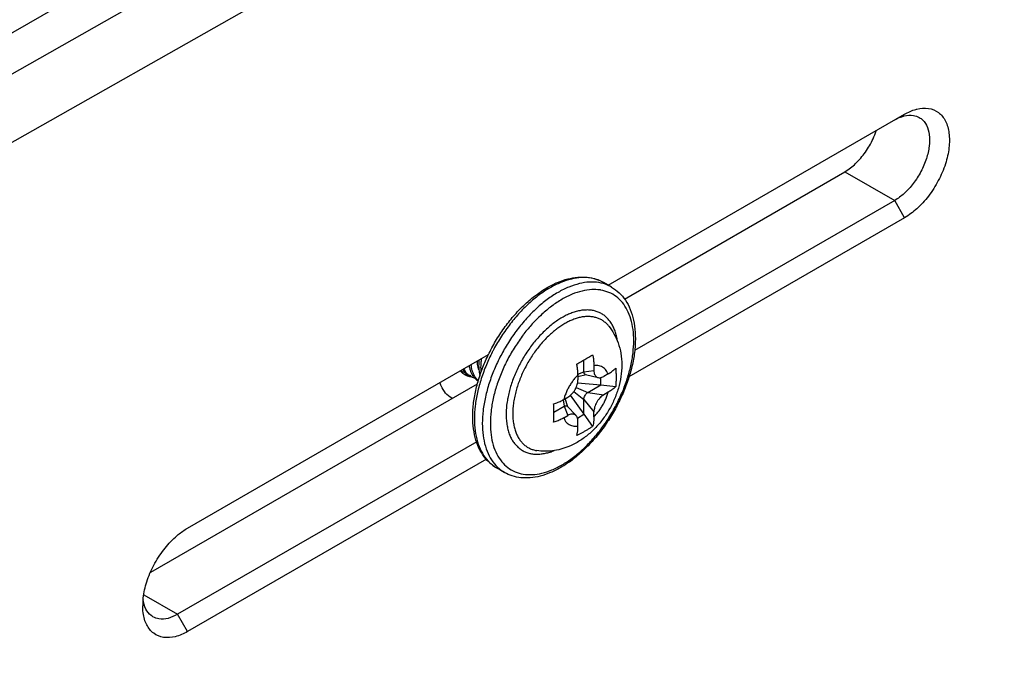
# Model space of a CAD drawing. Units: millimetres. Extents: x 1290 to 1397, y 144 to 192.
# Drawn here: x 1390 to 1391, y 165 to 166 of the extents above; entities that cross this region are included whole.
import ezdxf

# ---------------------------------------------------------------- set-up
doc = ezdxf.new("R2010")
doc.units = ezdxf.units.MM
doc.header["$LTSCALE"] = 10
doc.header["$MEASUREMENT"] = 0
doc.linetypes.add('PHANTOM', pattern=[0.8, 0.45, -0.05, 0.1, -0.05, 0.1, -0.05])
doc.layers.add('Drawing', color=7, linetype='Continuous')

msp = doc.modelspace()

# ---------------------------------------------------------------- linework, layer by layer
at = {"layer": 'Drawing', "color": 3, "linetype": 'Continuous'}
for p, q in [((1388.7083, 165.484), (1394.276, 168.6985)), ((1388.7556, 165.4675), (1391.3868, 166.9603)), ((1390.9668, 165.9216), (1391.275, 166.0996)), ((1390.305, 165.5396), (1390.7616, 165.8032))]:
    msp.add_line(p, q, dxfattribs=at)
at = {"layer": 'Drawing', "color": 7, "linetype": 'Continuous'}
for p, q in [((1388.8391, 165.4193), (1391.4703, 166.9121)), ((1390.9444, 165.9409), (1391.3585, 166.18)), ((1391.275, 166.0996), (1391.3446, 166.0594)), ((1391.3446, 166.0594), (1390.981, 165.8495)), ((1391.3585, 166.0353), (1391.3446, 166.0594)), ((1391.3585, 166.0353), (1390.9732, 165.8129)), ((1390.9202, 165.9509), (1390.9202, 165.9509)), ((1390.9489, 165.9382), (1390.9378, 165.9447)), ((1390.3563, 165.6013), (1390.777, 165.8442)), ((1390.9103, 165.8199), (1390.9103, 165.8365)), ((1390.9003, 165.8307), (1390.9005, 165.831)), ((1390.9103, 165.8199), (1390.9242, 165.8215)), ((1390.9242, 165.8283), (1390.9242, 165.8215)), ((1390.7489, 165.815), (1390.7522, 165.8131)), ((1390.9019, 165.8167), (1390.9103, 165.8199)), ((1390.902, 165.8131), (1390.9134, 165.8159)), ((1390.902, 165.8154), (1390.902, 165.8087)), ((1390.9127, 165.816), (1390.9301, 165.8118)), ((1390.934, 165.8014), (1390.934, 165.8119)), ((1390.944, 165.8169), (1390.9381, 165.8135)), ((1390.8993, 165.7978), (1390.9159, 165.791)), ((1390.9015, 165.8046), (1390.934, 165.8014)), ((1390.9159, 165.791), (1390.934, 165.8014)), ((1390.934, 165.8014), (1390.9547, 165.7993)), ((1390.8811, 165.7806), (1390.8825, 165.7717)), ((1390.8822, 165.7812), (1390.888, 165.7846)), ((1390.8876, 165.7711), (1390.8842, 165.7824)), ((1390.8913, 165.787), (1390.9103, 165.7605)), ((1390.8961, 165.7923), (1390.9103, 165.7813)), ((1390.9103, 165.7813), (1390.9242, 165.7637)), ((1390.9103, 165.7605), (1390.9103, 165.7813)), ((1390.9159, 165.791), (1390.9381, 165.7878)), ((1390.944, 165.7912), (1390.9381, 165.7878)), ((1390.8681, 165.775), (1390.868, 165.7747)), ((1390.8681, 165.7634), (1390.8825, 165.7717)), ((1390.8825, 165.7717), (1390.888, 165.7588)), ((1390.8994, 165.7586), (1390.887, 165.7716)), ((1390.8822, 165.7555), (1390.888, 165.7588)), ((1390.9012, 165.7552), (1390.9103, 165.7605)), ((1390.9103, 165.7605), (1390.9225, 165.7436)), ((1390.9242, 165.7569), (1390.9242, 165.7637)), ((1390.902, 165.744), (1390.902, 165.7508)), ((1390.7604, 165.7221), (1390.3424, 165.4808)), ((1390.774, 165.6978), (1390.3563, 165.4567)), ((1390.7993, 165.6791), (1390.7882, 165.6855)), ((1390.3563, 165.6013), (1390.3563, 165.6013)), ((1390.2953, 165.508), (1390.3424, 165.4808)), ((1390.3563, 165.4567), (1390.3424, 165.4808))]:
    msp.add_line(p, q, dxfattribs=at)
for centre, radius, start, end in [((1390.9127, 165.9013), 0.0501, 59.9928, 69.3962), ((1390.9238, 165.8948), 0.0502, 59.9978, 66.2132), ((1390.4735, 166.5963), 0.8765, 299.1381, 299.9999), ((1390.5444, 166.4744), 0.7355, 299.9636, 300.9401), ((1390.9515, 165.7551), 0.1503, 165.9962, 169.2803), ((1390.4155, 165.5045), 0.1136, 129.5134, 132.0938), ((1390.3837, 165.4927), 0.09, 174.5788, 179.9237)]:
    msp.add_arc(centre, radius, start, end, dxfattribs=at)
for points, start_tangent, end_tangent in [([(1391.3579, 166.1775), (1391.3707, 166.1782)], (0.970474, 0.241206), (0.987365, -0.158461)), ([(1391.3743, 166.1867), (1391.3756, 166.1871), (1391.392, 166.1881), (1391.4058, 166.1823), (1391.4156, 166.1704), (1391.4205, 166.1535), (1391.4205, 166.133), (1391.4155, 166.1104), (1391.4056, 166.0871), (1391.3917, 166.0655), (1391.3755, 166.0478), (1391.3585, 166.0353)], (0.964049, 0.265724), (-0.866027, -0.499998)), ([(1391.3585, 166.18), (1391.3743, 166.1867)], (0.866027, 0.499998), (0.964049, 0.265724)), ([(1391.3707, 166.1782), (1391.379, 166.1753)], (0.987365, -0.158461), (0.868762, -0.495229)), ([(1391.3446, 166.1719), (1391.3579, 166.1775)], (0.866027, 0.499998), (0.970474, 0.241206)), ([(1391.379, 166.1753), (1391.3814, 166.1738), (1391.389, 166.1645), (1391.3928, 166.1514), (1391.3928, 166.1354), (1391.3889, 166.1178), (1391.3813, 166.0998), (1391.3705, 166.0829), (1391.3579, 166.0692), (1391.3446, 166.0594)], (0.868762, -0.495229), (-0.866027, -0.499998)), ([(1390.859, 165.9376), (1390.8736, 165.9449), (1390.8879, 165.9497), (1390.9018, 165.9521), (1390.9149, 165.952), (1390.9269, 165.9495), (1390.9378, 165.9447)], (0.866027, 0.499998), (0.86603, -0.499992)), ([(1390.9202, 165.9509), (1390.9069, 165.9516), (1390.8928, 165.9495), (1390.878, 165.9447), (1390.863, 165.9373)], (-0.986733, 0.162354), (-0.866027, -0.499998)), ([(1390.9441, 165.9407), (1390.9434, 165.941), (1390.9313, 165.9445), (1390.9181, 165.9452), (1390.9039, 165.9431), (1390.8892, 165.9383), (1390.8741, 165.9308)], (-0.915084, 0.403262), (-0.866027, -0.499998)), ([(1390.9304, 165.9482), (1390.9202, 165.9509)], (-0.935966, 0.35209), (-0.986533, 0.16356)), ([(1390.777, 165.8443), (1390.7778, 165.8459), (1390.7883, 165.865), (1390.8003, 165.883), (1390.8137, 165.8996), (1390.8282, 165.9145), (1390.8434, 165.9272), (1390.859, 165.9376)], (0.437794, 0.899075), (0.866027, 0.499998)), ([(1390.863, 165.9373), (1390.8479, 165.9273), (1390.8332, 165.9151), (1390.819, 165.9008), (1390.8058, 165.8848), (1390.7937, 165.8674), (1390.783, 165.8489), (1390.7822, 165.8473)], (-0.866027, -0.499998), (-0.457384, -0.889269)), ([(1390.8741, 165.9308), (1390.8591, 165.9209), (1390.8443, 165.9087), (1390.8302, 165.8944), (1390.8169, 165.8784), (1390.8048, 165.861), (1390.8042, 165.86)], (-0.866027, -0.499998), (-0.531323, -0.847169)), ([(1390.9489, 165.9382), (1390.9594, 165.9304), (1390.9682, 165.92), (1390.975, 165.9071), (1390.9796, 165.892), (1390.9819, 165.875), (1390.9819, 165.8567), (1390.9795, 165.8374), (1390.9748, 165.8175), (1390.968, 165.7976), (1390.9593, 165.7778), (1390.9488, 165.7588), (1390.9368, 165.7408), (1390.9234, 165.7242), (1390.9089, 165.7093), (1390.8937, 165.6965), (1390.8781, 165.6861)], (0.86603, -0.499992), (-0.866027, -0.499998)), ([(1390.9328, 165.9343), (1390.9213, 165.9348), (1390.9079, 165.9328), (1390.8939, 165.9282), (1390.8797, 165.9212)], (-0.989765, 0.142708), (-0.866027, -0.499998)), ([(1390.8797, 165.6897), (1390.8939, 165.6991), (1390.9079, 165.7107), (1390.9213, 165.7242), (1390.9339, 165.7394), (1390.9453, 165.7559), (1390.9554, 165.7734), (1390.964, 165.7916), (1390.9708, 165.81), (1390.9758, 165.8284), (1390.9789, 165.8463), (1390.9799, 165.8633), (1390.9789, 165.8792), (1390.9758, 165.8936), (1390.9708, 165.9062), (1390.964, 165.9167), (1390.9554, 165.925), (1390.9453, 165.9308), (1390.9339, 165.9341), (1390.9328, 165.9343)], (0.866027, 0.499998), (-0.989765, 0.142708)), ([(1390.8797, 165.9212), (1390.8654, 165.9118), (1390.8515, 165.9002), (1390.8435, 165.8925)], (-0.866027, -0.499998), (-0.698602, -0.715511)), ([(1390.957, 165.8626), (1390.957, 165.8627), (1390.9557, 165.87), (1390.9538, 165.8766), (1390.9515, 165.8824), (1390.9487, 165.8876), (1390.9453, 165.8922), (1390.9415, 165.8962), (1390.9373, 165.8996), (1390.9326, 165.9023), (1390.9276, 165.9043), (1390.9222, 165.9056), (1390.9165, 165.9062), (1390.9105, 165.9061), (1390.9044, 165.9053), (1390.8981, 165.9037), (1390.8918, 165.9015), (1390.8856, 165.8988), (1390.8797, 165.8956)], (-0.128857, 0.991663), (-0.866027, -0.499998)), ([(1390.8797, 165.8956), (1390.8737, 165.8919), (1390.8675, 165.8875), (1390.8613, 165.8824), (1390.855, 165.8767), (1390.8488, 165.8704), (1390.8428, 165.8637), (1390.8372, 165.8565), (1390.8318, 165.849), (1390.8267, 165.8412), (1390.8221, 165.8331), (1390.8178, 165.8248), (1390.814, 165.8164), (1390.8107, 165.8079), (1390.8079, 165.7994), (1390.8057, 165.7915)], (-0.866027, -0.499998), (-0.241931, -0.970293)), ([(1390.8435, 165.8925), (1390.8381, 165.8867), (1390.8265, 165.8729)], (-0.698602, -0.715511), (-0.60983, -0.792532)), ([(1390.945, 165.8837), (1390.9448, 165.884), (1390.9412, 165.8878), (1390.9373, 165.8909), (1390.9329, 165.8935), (1390.9282, 165.8953), (1390.9232, 165.8965), (1390.9179, 165.8971), (1390.9124, 165.897), (1390.9066, 165.8962), (1390.9008, 165.8948), (1390.8949, 165.8927), (1390.8892, 165.8902), (1390.8836, 165.8872)], (-0.627782, 0.77839), (-0.866027, -0.499998)), ([(1390.8691, 165.8772), (1390.8664, 165.8749), (1390.8606, 165.8696), (1390.8548, 165.8637), (1390.8493, 165.8574), (1390.844, 165.8508), (1390.839, 165.8438), (1390.8343, 165.8365), (1390.8299, 165.8289), (1390.826, 165.8212), (1390.8224, 165.8133), (1390.8193, 165.8054), (1390.8167, 165.7976), (1390.8145, 165.7896), (1390.8128, 165.7815), (1390.8115, 165.7732), (1390.8109, 165.7651), (1390.8109, 165.7573), (1390.8116, 165.7499), (1390.8128, 165.743), (1390.8145, 165.7369), (1390.8167, 165.7315), (1390.8193, 165.7267), (1390.8225, 165.7223), (1390.826, 165.7186), (1390.83, 165.7154), (1390.8343, 165.7129), (1390.839, 165.711), (1390.844, 165.7098), (1390.8446, 165.7097)], (-0.77626, -0.630413), (0.988, -0.154452)), ([(1390.8836, 165.8872), (1390.878, 165.8838), (1390.8723, 165.8797), (1390.8691, 165.8772)], (-0.866027, -0.499998), (-0.77626, -0.630413)), ([(1390.945, 165.8837), (1390.9523, 165.8729), (1390.9581, 165.8602), (1390.9619, 165.8457), (1390.9632, 165.8297), (1390.962, 165.8131), (1390.9584, 165.7968), (1390.9527, 165.7812), (1390.9452, 165.7665), (1390.9362, 165.753), (1390.9257, 165.7407), (1390.9137, 165.7299), (1390.9009, 165.7212)], (0.627785, -0.778387), (-0.866027, -0.499998)), ([(1390.8265, 165.8729), (1390.8255, 165.8715), (1390.8141, 165.855), (1390.8039, 165.8375), (1390.7954, 165.8194), (1390.7885, 165.8009)], (-0.60983, -0.792532), (-0.306511, -0.951867)), ([(1390.8042, 165.86), (1390.7942, 165.8425), (1390.7851, 165.8233), (1390.7779, 165.8039), (1390.7726, 165.7845), (1390.7694, 165.7656), (1390.7683, 165.7476), (1390.7694, 165.7308), (1390.7726, 165.7157), (1390.7779, 165.7024), (1390.7851, 165.6913), (1390.7942, 165.6825), (1390.7993, 165.6791)], (-0.531323, -0.847169), (0.86603, -0.499992)), ([(1390.7882, 165.6855), (1390.7777, 165.6933), (1390.7689, 165.7038), (1390.7621, 165.7166), (1390.7575, 165.7318), (1390.7552, 165.7487), (1390.7552, 165.7671), (1390.7576, 165.7864), (1390.7623, 165.8062), (1390.7691, 165.8262), (1390.777, 165.8443)], (-0.86603, 0.499992), (0.437794, 0.899075)), ([(1390.7822, 165.8473), (1390.774, 165.8298), (1390.7668, 165.8103), (1390.7615, 165.7909), (1390.7583, 165.772), (1390.7572, 165.754), (1390.7583, 165.7373), (1390.7615, 165.7221), (1390.7668, 165.7088), (1390.774, 165.6977), (1390.783, 165.689), (1390.7882, 165.6855)], (-0.457384, -0.889269), (0.86603, -0.499992)), ([(1390.7635, 165.8224), (1390.7623, 165.8267), (1390.7614, 165.8332), (1390.7613, 165.8352)], (-0.341619, 0.939838), (-0.02048, 0.99979)), ([(1390.7636, 165.8366), (1390.7634, 165.834), (1390.7632, 165.8262), (1390.764, 165.8189), (1390.7651, 165.8148)], (-0.118303, -0.992977), (0.292386, -0.9563)), ([(1390.7669, 165.8201), (1390.7665, 165.8242), (1390.7667, 165.8319), (1390.7675, 165.8388)], (-0.124502, 0.992219), (0.173792, 0.984782)), ([(1390.9225, 165.8436), (1390.9235, 165.8384), (1390.924, 165.8332), (1390.9242, 165.8283)], (0.212709, -0.977116), (0, -1)), ([(1390.744, 165.8188), (1390.7434, 165.819), (1390.7383, 165.8212)], (-0.968996, 0.247076), (-0.86604, 0.499974)), ([(1390.7406, 165.8232), (1390.7407, 165.8231), (1390.744, 165.8189)], (0.528011, -0.849238), (0.697501, -0.716584)), ([(1390.7491, 165.8153), (1390.7477, 165.8165), (1390.7441, 165.821), (1390.7424, 165.8242)], (-0.768611, 0.639717), (-0.429105, 0.903255)), ([(1390.7498, 165.8286), (1390.7501, 165.8268), (1390.752, 165.8204), (1390.7529, 165.8183)], (0.155649, -0.987812), (0.424248, -0.905546)), ([(1390.7627, 165.8076), (1390.7617, 165.8085), (1390.758, 165.813), (1390.7553, 165.8186), (1390.7534, 165.825), (1390.7527, 165.8302)], (-0.755548, 0.655094), (-0.082795, 0.996567)), ([(1390.902, 165.8154), (1390.9018, 165.8204), (1390.9012, 165.8255), (1390.9002, 165.8308)], (0, 1), (-0.212709, 0.977116)), ([(1390.944, 165.8169), (1390.9424, 165.8203), (1390.9403, 165.8232), (1390.9377, 165.8255), (1390.9348, 165.8272), (1390.9316, 165.8282), (1390.928, 165.8286), (1390.9242, 165.8283)], (-0.355603, 0.934637), (-0.987223, -0.159344)), ([(1390.9242, 165.8215), (1390.9245, 165.8186), (1390.9253, 165.816), (1390.9266, 165.814), (1390.9283, 165.8125), (1390.9301, 165.8118)], (0, -1), (0.971691, -0.236254)), ([(1390.944, 165.8169), (1390.9464, 165.8183), (1390.9487, 165.8199), (1390.9509, 165.8215), (1390.9529, 165.8233), (1390.9547, 165.825)], (0.866027, 0.499998), (0.691973, 0.721923)), ([(1390.9547, 165.825), (1390.9549, 165.8218), (1390.9551, 165.8186), (1390.9552, 165.8154), (1390.9553, 165.8121), (1390.9552, 165.8089), (1390.9551, 165.8057), (1390.9549, 165.8025), (1390.9547, 165.7993)], (0.08936, -0.995999), (-0.09101, -0.99585)), ([(1390.744, 165.8189), (1390.7444, 165.8185), (1390.7489, 165.815)], (0.697501, -0.716584), (0.86604, -0.499974)), ([(1390.7522, 165.8131), (1390.7522, 165.8132), (1390.7491, 165.8153)], (-0.866054, 0.499951), (-0.768611, 0.639717)), ([(1390.758, 165.8108), (1390.7573, 165.811), (1390.7522, 165.8131)], (-0.968995, 0.24708), (-0.866054, 0.499951)), ([(1390.7529, 165.8183), (1390.7547, 165.8149), (1390.7579, 165.8108)], (0.424248, -0.905546), (0.697405, -0.716678)), ([(1390.7579, 165.8108), (1390.7583, 165.8104), (1390.7626, 165.8072)], (0.697405, -0.716678), (0.859137, -0.511745)), ([(1390.902, 165.8154), (1390.8982, 165.8114), (1390.8946, 165.8069), (1390.8914, 165.8021), (1390.8884, 165.797), (1390.8859, 165.7918), (1390.8838, 165.7865), (1390.8822, 165.7812)], (-0.709484, -0.704721), (-0.255562, -0.966793)), ([(1390.888, 165.7846), (1390.8908, 165.7864), (1390.8934, 165.7889), (1390.8958, 165.7917), (1390.8979, 165.795), (1390.8996, 165.7984), (1390.9009, 165.8019), (1390.9017, 165.8054), (1390.902, 165.8087)], (0.866027, 0.499998), (0, 1)), ([(1390.9127, 165.816), (1390.9119, 165.8163), (1390.9112, 165.8169), (1390.9107, 165.8177), (1390.9104, 165.8187), (1390.9103, 165.8199)], (-0.97169, 0.236258), (0, 1)), ([(1390.9301, 165.8118), (1390.9304, 165.8117), (1390.9328, 165.8116), (1390.9354, 165.8122), (1390.9381, 165.8135)], (0.971691, -0.236254), (0.866027, 0.499998)), ([(1390.7885, 165.8009), (1390.7835, 165.7825), (1390.7805, 165.7647), (1390.7795, 165.7476), (1390.7805, 165.7317), (1390.7835, 165.7173), (1390.7885, 165.7047), (1390.7954, 165.6942), (1390.8039, 165.6859), (1390.8141, 165.6801), (1390.8255, 165.6768), (1390.8381, 165.6762), (1390.8515, 165.6781), (1390.8654, 165.6827), (1390.8797, 165.6897)], (-0.306511, -0.951867), (0.866027, 0.499998)), ([(1390.9547, 165.7993), (1390.9529, 165.7975), (1390.9509, 165.7958), (1390.9487, 165.7942), (1390.9464, 165.7926), (1390.944, 165.7912)], (-0.691973, -0.721923), (-0.866027, -0.499998)), ([(1390.8038, 165.7831), (1390.8037, 165.7821), (1390.8023, 165.7733), (1390.8017, 165.7646), (1390.8017, 165.7562), (1390.8024, 165.7482), (1390.8037, 165.7409), (1390.8055, 165.7343), (1390.8079, 165.7285), (1390.8107, 165.7233), (1390.8141, 165.7187), (1390.8179, 165.7147), (1390.8221, 165.7113), (1390.8268, 165.7086), (1390.8318, 165.7066), (1390.8372, 165.7053), (1390.8429, 165.7047), (1390.8488, 165.7048), (1390.855, 165.7057), (1390.8613, 165.7072), (1390.8676, 165.7094), (1390.8685, 165.7098)], (-0.185241, -0.982693), (0.925029, 0.379897)), ([(1390.868, 165.775), (1390.8711, 165.7761), (1390.8741, 165.7772), (1390.877, 165.7785), (1390.8797, 165.7798), (1390.8822, 165.7812)], (0.952562, 0.304345), (0.866027, 0.499998)), ([(1390.9103, 165.7813), (1390.9107, 165.7841), (1390.9119, 165.7868), (1390.9137, 165.7893), (1390.9159, 165.791)], (0, 1), (0.866027, 0.499998)), ([(1390.9242, 165.7569), (1390.928, 165.761), (1390.9316, 165.7655), (1390.9348, 165.7703), (1390.9377, 165.7753), (1390.9403, 165.7805), (1390.9424, 165.7858), (1390.944, 165.7912)], (0.709484, 0.704721), (0.255562, 0.966793)), ([(1390.9381, 165.7878), (1390.9354, 165.7859), (1390.9328, 165.7835), (1390.9304, 165.7806), (1390.9283, 165.7774), (1390.9266, 165.774), (1390.9253, 165.7704), (1390.9245, 165.767), (1390.9242, 165.7637)], (-0.866027, -0.499998), (0, -1)), ([(1390.868, 165.7493), (1390.8681, 165.7524), (1390.8681, 165.7555), (1390.8681, 165.7586), (1390.8681, 165.7618), (1390.8681, 165.7651), (1390.8681, 165.7683), (1390.8681, 165.7717), (1390.868, 165.775)], (0.016858, 0.999858), (-0.015184, 0.999885)), ([(1390.8825, 165.7717), (1390.8836, 165.7722), (1390.8846, 165.7724), (1390.8856, 165.7724), (1390.8864, 165.7721), (1390.887, 165.7716)], (0.866027, 0.499998), (0.690462, -0.723369)), ([(1390.8822, 165.7555), (1390.8797, 165.7541), (1390.877, 165.7528), (1390.8741, 165.7515), (1390.8711, 165.7503), (1390.868, 165.7493)], (-0.866027, -0.499998), (-0.952562, -0.304345)), ([(1390.8822, 165.7555), (1390.8838, 165.752), (1390.8859, 165.7492), (1390.8884, 165.7469), (1390.8914, 165.7452), (1390.8946, 165.7441), (1390.8982, 165.7438), (1390.902, 165.744)], (0.355603, -0.934637), (0.987223, 0.159344)), ([(1390.8994, 165.7586), (1390.8979, 165.7598), (1390.8958, 165.7606), (1390.8934, 165.7607), (1390.8908, 165.7601), (1390.888, 165.7588)], (-0.690459, 0.723372), (-0.866027, -0.499998)), ([(1390.902, 165.7508), (1390.9017, 165.7538), (1390.9009, 165.7564), (1390.8996, 165.7584), (1390.8994, 165.7586)], (0, 1), (-0.690459, 0.723372)), ([(1390.9242, 165.7569), (1390.924, 165.7522), (1390.9235, 165.7477), (1390.9225, 165.7436)], (0, -1), (-0.279217, -0.960228)), ([(1390.9002, 165.7307), (1390.9012, 165.7349), (1390.9018, 165.7393), (1390.902, 165.744)], (0.279217, 0.960228), (0, 1)), ([(1390.9225, 165.7436), (1390.919, 165.7412), (1390.9154, 165.7389), (1390.9117, 165.7367)], (-0.816927, -0.576741), (-0.866027, -0.499998)), ([(1390.9117, 165.7367), (1390.908, 165.7346), (1390.9041, 165.7326), (1390.9002, 165.7307)], (-0.866027, -0.499998), (-0.907242, -0.420609)), ([(1390.9009, 165.7212), (1390.8893, 165.7155), (1390.8778, 165.7116), (1390.8665, 165.7094), (1390.8554, 165.7088), (1390.8446, 165.7097)], (-0.866027, -0.499998), (-0.987998, 0.154465)), ([(1390.8781, 165.6861), (1390.8635, 165.6789), (1390.8492, 165.674), (1390.8353, 165.6717), (1390.8222, 165.6718), (1390.8102, 165.6743), (1390.7993, 165.6791)], (-0.866027, -0.499998), (-0.86603, 0.499992)), ([(1390.3432, 165.5922), (1390.3563, 165.6013)], (0.771663, 0.636031), (0.865964, 0.500106)), ([(1390.2941, 165.5012), (1390.2943, 165.5036), (1390.2994, 165.5263), (1390.3092, 165.5495), (1390.3231, 165.5711), (1390.3393, 165.5888)], (0.09311, 0.995656), (0.742241, 0.670133)), ([(1390.2962, 165.4739), (1390.2943, 165.4831), (1390.2937, 165.4929)], (-0.285325, 0.958431), (-0.000066, 1)), ([(1390.298, 165.4882), (1390.2942, 165.5013)], (-0.454955, 0.890514), (-0.13, 0.991514)), ([(1390.308, 165.4774), (1390.3056, 165.479), (1390.298, 165.4882)], (-0.868525, 0.495645), (-0.454955, 0.890514)), ([(1390.3424, 165.4808), (1390.3291, 165.4752), (1390.3163, 165.4745), (1390.308, 165.4774)], (-0.866027, -0.499998), (-0.868525, 0.495645)), ([(1390.3563, 165.4567), (1390.3392, 165.4495), (1390.3228, 165.4486), (1390.309, 165.4543), (1390.2993, 165.4662), (1390.2962, 165.4739)], (-0.866027, -0.499998), (-0.285325, 0.958431))]:
    msp.add_spline(points, degree=3, dxfattribs=dict(at, start_tangent=start_tangent, end_tangent=end_tangent))
at = {"layer": 'Drawing', "color": 3, "linetype": 'Continuous'}
for points, start_tangent, end_tangent in [([(1391.275, 166.0996), (1391.29, 166.111), (1391.3036, 166.1269), (1391.3144, 166.1455), (1391.3188, 166.1566)], (0.866027, 0.499998), (0.31999, 0.947421)), ([(1390.7263, 165.7827), (1390.7257, 165.783), (1390.7109, 165.8), (1390.7088, 165.8051)], (-0.877806, 0.479016), (-0.318736, 0.947844))]:
    msp.add_spline(points, degree=3, dxfattribs=dict(at, start_tangent=start_tangent, end_tangent=end_tangent))
at = {"layer": 'Drawing', "color": 8, "linetype": 'PHANTOM'}
for points, start_tangent, end_tangent in [([(1390.7396, 165.8192), (1390.7386, 165.8203), (1390.7377, 165.8215)], (-0.669644, 0.742682), (-0.583747, 0.811936)), ([(1390.7485, 165.8136), (1390.7479, 165.8138), (1390.7473, 165.814), (1390.747, 165.8141), (1390.7468, 165.8142), (1390.7467, 165.8143), (1390.7464, 165.8144), (1390.7461, 165.8145), (1390.7455, 165.8148), (1390.7453, 165.8149), (1390.7452, 165.815), (1390.7449, 165.8151), (1390.7443, 165.8155), (1390.744, 165.8156), (1390.7439, 165.8157), (1390.7437, 165.8158), (1390.7436, 165.8159), (1390.7434, 165.816), (1390.7432, 165.8162), (1390.7426, 165.8166), (1390.7423, 165.8167), (1390.7422, 165.8168), (1390.7421, 165.8169), (1390.7418, 165.8171), (1390.7416, 165.8173), (1390.7414, 165.8175), (1390.7411, 165.8177), (1390.741, 165.8179), (1390.7409, 165.818), (1390.7407, 165.8181), (1390.7406, 165.8182), (1390.7401, 165.8187), (1390.7396, 165.8192)], (-0.942704, 0.333631), (-0.710183, 0.704017)), ([(1390.7522, 165.8128), (1390.7513, 165.8129), (1390.7503, 165.8131), (1390.7499, 165.8132), (1390.7495, 165.8133), (1390.7492, 165.8134), (1390.7491, 165.8134), (1390.749, 165.8135), (1390.7485, 165.8136)], (-0.990403, 0.138209), (-0.960444, 0.278472))]:
    msp.add_spline(points, degree=3, dxfattribs=dict(at, start_tangent=start_tangent, end_tangent=end_tangent))

doc.saveas('drawing.dxf')
